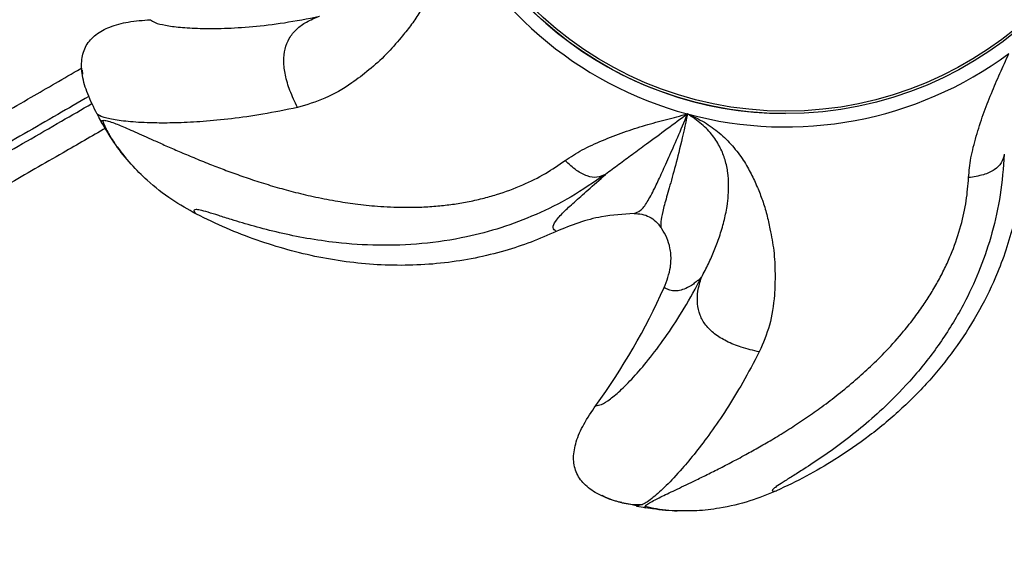
# Model space of a CAD drawing. Units: inches. Extents: x 33 to 1919, y 28 to 1228.
# Drawn here: x 512 to 520, y 877 to 881 of the extents above; entities that cross this region are included whole.
import ezdxf

# ---------------------------------------------------------------- set-up
doc = ezdxf.new("R2010")
doc.units = ezdxf.units.IN
doc.header["$LTSCALE"] = 115
doc.header["$MEASUREMENT"] = 0
doc.layers.add('SLD-0', color=179, linetype='Continuous')
doc.styles.add('SLDTEXTSTYLE1', font='TXT', dxfattribs={"width": 0.7})
doc.dimstyles.new('SLDDIMSTYLE0', dxfattribs={"dimtxt": 14.655762, "dimasz": 11.5, "dimexe": 0, "dimexo": 0.0625, "dimgap": 3.66394, "dimtad": 0, "dimtih": 1, "dimtoh": 1, "dimdec": 0, "dimrnd": 1e-09, "dimzin": 12, "dimdsep": 46, "dimlunit": 5, "dimtxsty": 'SLDTEXTSTYLE1', "dimsah": 1, "dimcen": 0.09, "dimadec": 0, "dimazin": 3, "dimtfac": 1, "dimtdec": 3, "dimtofl": 0, "dimtmove": 0, "dimatfit": 3, "dimfxl": 0, "dimfrac": 2, "dimtolj": 1, "dimtzin": 12, "dimarcsym": 0})
doc.dimstyles.new('SLDDIMSTYLE1', dxfattribs={"dimtxt": 14.655762, "dimasz": 11.5, "dimexe": 0, "dimexo": 0.0625, "dimgap": 3.66394, "dimtad": 0, "dimtih": 1, "dimtoh": 1, "dimdec": 6, "dimrnd": 1e-09, "dimzin": 12, "dimdsep": 46, "dimlunit": 5, "dimtxsty": 'SLDTEXTSTYLE1', "dimsah": 1, "dimcen": 0.09, "dimadec": 0, "dimazin": 3, "dimtfac": 1, "dimtdec": 3, "dimtofl": 0, "dimtmove": 0, "dimatfit": 3, "dimfxl": 0, "dimfrac": 2, "dimtolj": 1, "dimtzin": 12, "dimarcsym": 0})

# ---------------------------------------------------------------- blocks, each defined once
blk = doc.blocks.new('_D')
at = {"layer": 'SLD-0'}
for p, q in [((287.045, 817.1786), (287.045, 1211.8423)), ((829.0738, 677.293), (829.0738, 1211.8423)), ((287.045, 1201.0323), (501.0153, 1201.0323)), ((829.0738, 1201.0323), (615.1035, 1201.0323)), ((520.8707, 1186.1006), (515.9493, 1186.1006)), ((515.9493, 1186.1006), (515.9493, 1162.8078)), ((595.2481, 1186.1006), (600.1695, 1186.1006)), ((600.1695, 1186.1006), (600.1695, 1162.8078)), ((515.9493, 1162.8078), (520.8707, 1162.8078)), ((600.1695, 1162.8078), (595.2481, 1162.8078))]:
    blk.add_line(p, q, dxfattribs=at)
for points in [[(287.045, 1201.0323), (298.545, 1198.1573), (298.545, 1203.9073)], [(829.0738, 1201.0323), (817.5738, 1203.9073), (817.5738, 1198.1573)]]:
    blk.add_solid(points, dxfattribs=at)
at = {"layer": 'SLD-0', "char_height": 14.375, "attachment_point": 1, "style": 'SLDTEXTSTYLE1'}
for s, insert in [('45\'-2"', (528.4575, 1207.9119)), ('13.77m', (520.8707, 1181.3381))]:
    blk.add_mtext(s, dxfattribs=dict(at, insert=insert))
blk = doc.blocks.new('_D_1')
at = {"layer": 'SLD-0'}
for p, q in [((621.3987, 1054.3247), (101.8872, 1054.3247)), ((112.6972, 1054.3247), (112.6972, 765.4458)), ((75.5085, 738.872), (70.5871, 738.872)), ((70.5871, 738.872), (70.5871, 715.5792)), ((149.8859, 738.872), (154.8073, 738.872)), ((154.8073, 738.872), (154.8073, 715.5792)), ((70.5871, 715.5792), (75.5085, 715.5792)), ((154.8073, 715.5792), (149.8859, 715.5792)), ((112.6972, 453.2828), (112.6972, 712.2982)), ((480.4238, 453.2828), (101.8872, 453.2828))]:
    blk.add_line(p, q, dxfattribs=at)
for points in [[(112.6972, 1054.3247), (109.8222, 1042.8247), (115.5722, 1042.8247)], [(112.6972, 453.2828), (115.5722, 464.7828), (109.8222, 464.7828)]]:
    blk.add_solid(points, dxfattribs=at)
at = {"layer": 'SLD-0', "char_height": 14.375, "attachment_point": 1, "style": 'SLDTEXTSTYLE1'}
for s, insert in [('50\'-1"', (65.6657, 760.6833)), ('15.27m', (75.5085, 734.1095))]:
    blk.add_mtext(s, dxfattribs=dict(at, insert=insert))
blk = doc.blocks.new('_D_2')
at = {"layer": 'SLD-0'}
for p, q in [((425.6455, 704.2276), (425.6455, 1133.4185)), ((757.5047, 677.233), (757.5047, 1133.4185)), ((425.6455, 1122.6085), (532.0487, 1122.6085)), ((757.5047, 1122.6085), (651.1016, 1122.6085)), ((551.9041, 1107.6768), (546.9827, 1107.6768)), ((546.9827, 1107.6768), (546.9827, 1084.3839)), ((614.0893, 1107.6768), (619.0107, 1107.6768)), ((619.0107, 1107.6768), (619.0107, 1084.3839)), ((546.9827, 1084.3839), (551.9041, 1084.3839)), ((619.0107, 1084.3839), (614.0893, 1084.3839))]:
    blk.add_line(p, q, dxfattribs=at)
for points in [[(425.6455, 1122.6085), (437.1455, 1119.7335), (437.1455, 1125.4835)], [(757.5047, 1122.6085), (746.0047, 1125.4835), (746.0047, 1119.7335)]]:
    blk.add_solid(points, dxfattribs=at)
at = {"layer": 'SLD-0', "char_height": 14.375, "attachment_point": 1, "style": 'SLDTEXTSTYLE1'}
for s, insert in [('27\'-7 3/4"', (542.0612, 1129.4881)), ('8.43m', (551.9041, 1102.9143))]:
    blk.add_mtext(s, dxfattribs=dict(at, insert=insert))
blk = doc.blocks.new('_D_3')
at = {"layer": 'SLD-0'}
for p, q in [((621.3987, 928.9414), (228.0315, 928.9414)), ((238.8415, 928.9414), (238.8415, 741.1791)), ((199.1705, 714.6053), (194.249, 714.6053)), ((194.249, 714.6053), (194.249, 691.3125)), ((273.5478, 714.6053), (278.4692, 714.6053)), ((278.4692, 714.6053), (278.4692, 691.3125)), ((194.249, 691.3125), (199.1705, 691.3125)), ((278.4692, 691.3125), (273.5478, 691.3125)), ((238.8415, 530.1326), (238.8415, 688.0315)), ((485.2736, 530.1326), (228.0315, 530.1326))]:
    blk.add_line(p, q, dxfattribs=at)
for points in [[(238.8415, 928.9414), (235.9665, 917.4414), (241.7165, 917.4414)], [(238.8415, 530.1326), (241.7165, 541.6326), (235.9665, 541.6326)]]:
    blk.add_solid(points, dxfattribs=at)
at = {"layer": 'SLD-0', "char_height": 14.375, "attachment_point": 1, "style": 'SLDTEXTSTYLE1'}
for s, insert in [('33\'-2 3/4"', (189.3276, 736.4166)), ('10.13m', (199.1705, 709.8428))]:
    blk.add_mtext(s, dxfattribs=dict(at, insert=insert))

msp = doc.modelspace()

# ---------------------------------------------------------------- linework, layer by layer
at = {"color": 7, "linetype": 'Continuous', "lineweight": 25}
for p, q in [((512.6739811, 880.3308194), (512.6769382, 880.3004409)), ((518.1669924, 879.9926689), (518.1672048, 879.9926689)), ((516.9587836, 876.9411721), (517.0101167, 876.9299057)), ((517.0477203, 876.9397622), (517.0014244, 876.9270474)), ((517.0025924, 876.9274315), (517.0155257, 876.9316843)), ((517.0711654, 876.9162863), (517.1121611, 876.9099755)), ((517.2992187, 876.8909647), (517.3192895, 876.8898199))]:
    msp.add_line(p, q, dxfattribs=at)
at = {"color": 8, "linetype": 'Continuous', "lineweight": 25}
for p, q in [((512.7911356, 879.9892038), (512.7955491, 879.9846568)), ((512.8253493, 879.928412), (512.8268331, 879.9237669)), ((517.0014244, 876.9270474), (517.0025924, 876.9274315)), ((517.0738462, 876.914734), (517.0748343, 876.9141619))]:
    msp.add_line(p, q, dxfattribs=at)
at = {"color": 7, "linetype": 'Continuous', "lineweight": 25}
for centre, radius in [((518.166907, 882.8301886), 2.8373657), ((518.1679941, 882.8301889), 2.8187851)]:
    msp.add_circle(centre, radius, dxfattribs=at)
for centre, radius, start, end in [((518.1671446, 882.829834), 2.8371652, 192.18977042, 269.99692659), ((518.1665999, 882.8298185), 2.9416751, 203.4876691, 254.91724021), ((518.1663762, 882.829368), 2.9411819, 254.91916458, 306.35468704), ((518.0751124, 882.8301689), 6, 208.32329094, 208.93116943), ((512.4321467, 880.7906336), 5.2501947, 324.10064011, 335.74589491), ((518.0751124, 882.8301689), 6, 259.70200154, 260.39327025)]:
    msp.add_arc(centre, radius, start, end, dxfattribs=at)
for points, knots in [([(515.468655, 881.6574089), (515.4806731, 881.609657), (515.5046786, 881.5142743), (515.5104381, 881.3680241), (515.4944, 881.224925), (515.4604105, 881.0923974), (515.4124813, 880.9744792), (515.3599448, 880.8705865), (515.3034279, 880.7708605), (515.2380226, 880.6765955), (515.1517383, 880.5707353), (515.0480638, 880.448738), (514.9157424, 880.3332765), (514.7582935, 880.212487), (514.5739297, 880.1035878), (514.4277012, 880.061167), (514.3552946, 880.0401619)], [0, 0, 0, 0, 0.055404603, 0.11066851, 0.167689272, 0.226030785, 0.277843699, 0.328721566, 0.377194956, 0.429655552, 0.484528805, 0.567497768, 0.658161679, 0.745138726, 0.873802798, 1, 1, 1, 1]), ([(513.2075788, 880.726067), (513.2174577, 880.7181631), (513.2372817, 880.7023022), (513.3185043, 880.6818538), (513.4358294, 880.6656651), (513.5905075, 880.6564142), (513.7798616, 880.6566681), (514.0006801, 880.6702617), (514.2484981, 880.6984171), (514.434363, 880.7344601), (514.5274054, 880.7525029)], [0, 0, 0, 0, 0.12627001, 0.253387518, 0.378394975, 0.504501685, 0.628734856, 0.753861868, 0.876785464, 1, 1, 1, 1]), ([(514.3552585, 880.0402342), (514.3347169, 880.0839525), (514.2966464, 880.1649772), (514.2595868, 880.2875937), (514.2449466, 880.399029), (514.2549376, 880.4992907), (514.2900572, 880.5856771), (514.3487729, 880.6566071), (514.4293971, 880.7142416), (514.4930567, 880.7390936), (514.5274054, 880.7525029)], [0, 0, 0, 0, 0.152976006, 0.28351673, 0.396655416, 0.5, 0.603344584, 0.71648327, 0.847023994, 1, 1, 1, 1]), ([(512.7911356, 879.9892038), (512.7649414, 880.041285), (512.7164726, 880.137654), (512.6735367, 880.2820286), (512.6650464, 880.4123459), (512.699771, 880.5273236), (512.7801718, 880.616425), (512.8959955, 880.6762987), (513.0417966, 880.713801), (513.1493833, 880.7217612), (513.2075788, 880.726067)], [0, 0, 0, 0, 0.155631979, 0.287974946, 0.400110122, 0.500197027, 0.600067325, 0.71196902, 0.84419894, 1, 1, 1, 1]), ([(519.5953906, 879.4921554), (519.6002071, 879.5433878), (519.6101793, 879.6494611), (519.6538889, 879.8150707), (519.7071026, 879.9831932), (519.7709206, 880.1471034), (519.8389577, 880.3051643), (519.886398, 880.409186), (519.9098685, 880.4606494)], [0, 0, 0, 0, 0.164119892, 0.339799687, 0.51553827, 0.683103539, 0.843219332, 1, 1, 1, 1]), ([(508.1864633, 877.7590033), (508.1956164, 877.7642879), (508.2139543, 877.7748753), (508.2962818, 877.8224071), (508.4165914, 877.8918678), (508.5773032, 877.9846549), (508.776006, 878.0993759), (509.0124086, 878.2358631), (509.2853168, 878.3934267), (509.5938946, 878.5715842), (509.9366856, 878.7694946), (510.2940741, 878.975833), (510.6605939, 879.1874433), (511.0307373, 879.4011457), (511.423926, 879.6281533), (511.8378517, 879.8671334), (512.252914, 880.1067697), (512.5336229, 880.2688371), (512.671113, 880.348217), (512.6751497, 880.3505476)], [0, 0, 0, 0, 0.066575907, 0.133381783, 0.200283099, 0.267121835, 0.333725399, 0.40023252, 0.4669671, 0.533765232, 0.600473889, 0.666959196, 0.723493052, 0.780217036, 0.836980607, 0.893657033, 0.950150869, 0.998536444, 1, 1, 1, 1]), ([(514.3552585, 880.0402342), (514.264169, 880.0216666), (514.083662, 879.9848721), (513.8386087, 879.9507929), (513.6174068, 879.9293287), (513.422414, 879.9193984), (513.2351455, 879.9179326), (513.0654876, 879.9256112), (512.9255447, 879.9421144), (512.8281424, 879.9636427), (512.8034487, 879.9806989), (512.7911356, 879.9892038)], [0, 0, 0, 0, 0.1040092877, 0.2061096029, 0.3062194792, 0.4042794456, 0.5002538739, 0.6260808393, 0.7498158878, 0.8752499588, 1, 1, 1, 1]), ([(516.4449945, 879.6253211), (516.488269, 879.6539597), (516.5778661, 879.7132543), (516.7351773, 879.7835769), (516.9003226, 879.8479182), (517.0686996, 879.90116), (517.2350649, 879.9473109), (517.3461731, 879.975517), (517.4011426, 879.9894717)], [0, 0, 0, 0, 0.164119892, 0.339799687, 0.51553827, 0.683103539, 0.843219332, 1, 1, 1, 1]), ([(517.4011399, 879.9894697), (517.3477441, 879.9500276), (517.2373238, 879.8684627), (517.0967325, 879.7644907), (516.9706765, 879.6725051), (516.8664518, 879.5962667), (516.7952056, 879.5435243), (516.7605682, 879.5178829)], [0, 0, 0, 0, 0.240213619, 0.496752053, 0.674339531, 0.841675427, 1, 1, 1, 1]), ([(516.9833765, 879.2117128), (517.0004926, 879.2176959), (517.0347589, 879.2296739), (517.0851374, 879.296347), (517.1374324, 879.3940037), (517.1941261, 879.5142052), (517.2535978, 879.6465236), (517.321865, 879.800846), (517.3748519, 879.9269125), (517.4011481, 879.9894764)], [0, 0, 0, 0, 0.168020894, 0.33637689, 0.50516842, 0.630693175, 0.7555354, 0.878677836, 1, 1, 1, 1]), ([(517.4011479, 879.9894756), (517.3826741, 879.9053901), (517.3453365, 879.7354441), (517.292203, 879.5326137), (517.2459176, 879.3683495), (517.2107573, 879.2471932), (517.1920181, 879.1612193), (517.192686, 879.1231312), (517.1930199, 879.1040892)], [0, 0, 0, 0, 0.161976677, 0.327372298, 0.494444495, 0.663154102, 0.831595093, 1, 1, 1, 1]), ([(517.5099774, 878.713632), (517.5285035, 878.748702), (517.5660032, 878.8196892), (517.611172, 878.9232455), (517.6520315, 879.0313153), (517.6856889, 879.1473689), (517.7089311, 879.2528815), (517.7203078, 879.3531208), (517.7232373, 879.4399077), (517.7179808, 879.5303551), (517.6976319, 879.6273033), (517.6605952, 879.7256538), (517.6004782, 879.8222322), (517.5144095, 879.9144036), (517.439228, 879.9642336), (517.4011351, 879.9894815)], [0, 0, 0, 0, 0.096850833, 0.196041594, 0.297788624, 0.405055554, 0.5049376, 0.573157965, 0.636828043, 0.697784415, 0.762858014, 0.821445944, 0.879781877, 0.939088021, 1, 1, 1, 1]), ([(517.4011351, 879.9894815), (517.4459245, 879.9691726), (517.5353896, 879.9286064), (517.6530693, 879.8424163), (517.7546014, 879.7413412), (517.8366076, 879.6329645), (517.8984587, 879.5228869), (517.9464658, 879.4179668), (517.9887064, 879.3125896), (518.0210925, 879.2037577), (518.0493779, 879.0716753), (518.0792643, 878.9162882), (518.0860038, 878.7429428), (518.0810113, 878.5471052), (518.0497329, 878.3380709), (517.9905958, 878.1996168), (517.9613135, 878.1310599)], [0, 0, 0, 0, 0.055404603, 0.11066851, 0.167689272, 0.226030785, 0.277843699, 0.328721566, 0.377194956, 0.429655552, 0.484528805, 0.567497768, 0.658161679, 0.745138726, 0.873802798, 1, 1, 1, 1]), ([(512.8224309, 879.9302827), (512.8441685, 879.8919624), (512.8769426, 879.8341863), (512.9147149, 879.7815558), (512.9274346, 879.7638327)], [0, 0, 0, 0, 0.6632550669, 1, 1, 1, 1]), ([(512.8268331, 879.9237669), (512.8255719, 879.9293929), (512.8237672, 879.9374434), (512.8331847, 879.938273), (512.8360207, 879.9385229)], [0, 0, 0, 0, 0.698852795, 1, 1, 1, 1]), ([(513.5664934, 879.2078397), (513.5017753, 879.2437922), (513.3656253, 879.3194271), (513.1963429, 879.4535384), (513.051919, 879.598947), (512.9306443, 879.7493551), (512.8623906, 879.8640265), (512.8268423, 879.9237503)], [0, 0, 0, 0, 0.212419553, 0.4468755941, 0.6171157403, 0.8005837986, 1, 1, 1, 1]), ([(512.8344651, 879.9398086), (512.8446728, 879.9103281), (512.8586259, 879.8700304), (512.8891286, 879.8225222), (512.8973164, 879.8097695)], [0, 0, 0, 0, 0.731569852, 1, 1, 1, 1]), ([(512.8600652, 879.8799584), (512.7478858, 879.8151916), (512.4839633, 879.6628159), (512.0884379, 879.4344591), (511.6737684, 879.1950496), (511.2807795, 878.9681573), (510.9105827, 878.7544241), (510.5440777, 878.5428223), (510.1866845, 878.3364813), (509.8438949, 878.1385716), (509.5353167, 877.9604139), (509.2624086, 877.8028504), (509.0260059, 877.6663632), (508.8273032, 877.5516421), (508.6665914, 877.4588551), (508.5462818, 877.3893944), (508.4639543, 877.3418626), (508.4456164, 877.3312752), (508.4364633, 877.3259906)], [0, 0, 0, 0, 0.042104722, 0.099059024, 0.156197402, 0.213423637, 0.270609962, 0.32760461, 0.394631819, 0.4618842, 0.529226785, 0.596505299, 0.663554501, 0.730700931, 0.798084451, 0.86553106, 0.932881452, 1, 1, 1, 1]), ([(512.9470237, 879.7358224), (512.9529881, 879.727113), (512.9744696, 879.6957448), (512.9980573, 879.6684088), (513.0150958, 879.6486626)], [0, 0, 0, 0, 0.277649615, 1, 1, 1, 1]), ([(519.8742745, 879.675426), (519.8658023, 879.5684241), (519.8488281, 879.354045), (519.7821765, 879.05953), (519.6911817, 878.7853987), (519.564627, 878.5072091), (519.3996356, 878.2302069), (519.1936389, 877.9611001), (518.9884547, 877.7437049), (518.7970107, 877.570572), (518.6258556, 877.4334864), (518.459827, 877.3141516), (518.3227232, 877.2241608), (518.2186352, 877.1588039), (518.1444552, 877.1125456), (518.0945764, 877.0797736), (518.0678484, 877.0586704), (518.0601804, 877.0469696), (518.0677699, 877.0419268), (518.0863217, 877.0447474), (518.0956541, 877.0461663)], [0, 0, 0, 0, 0.065949861, 0.132131137, 0.198129285, 0.263106003, 0.348829779, 0.434215787, 0.518990673, 0.581393294, 0.642973523, 0.704066623, 0.764720651, 0.804484455, 0.843868112, 0.883230194, 0.912508117, 0.941514408, 0.970578991, 1, 1, 1, 1]), ([(519.8742745, 879.675426), (519.8689291, 879.6520632), (519.8588039, 879.6078096), (519.8006853, 879.5509287), (519.7102354, 879.5101801), (519.635064, 879.4983824), (519.5953787, 879.492154)], [0, 0, 0, 0, 0.263965454, 0.5, 0.736034546, 1, 1, 1, 1]), ([(516.760309, 879.5177108), (516.7389376, 879.5077902), (516.6984561, 879.4889987), (516.6183152, 879.5001427), (516.5304827, 879.5463274), (516.4745269, 879.5980327), (516.4449861, 879.6253295)], [0, 0, 0, 0, 0.263965454, 0.5, 0.736034546, 1, 1, 1, 1]), ([(516.760309, 879.5177108), (516.6709336, 879.4566899), (516.4918691, 879.3344339), (516.2185349, 879.1997025), (515.9458773, 879.0965495), (515.6476226, 879.0181461), (515.3260867, 878.9700309), (514.9849088, 878.9583882), (514.6848213, 878.9786848), (514.4280708, 879.0161867), (514.2123299, 879.0606749), (514.013617, 879.1121295), (513.8560332, 879.1595867), (513.7384584, 879.1969338), (513.6546521, 879.2231999), (513.5966172, 879.2390329), (513.5622361, 879.2442418), (513.547205, 879.2406508), (513.5468879, 879.2292727), (513.5599317, 879.215013), (513.5664934, 879.2078397)], [0, 0, 0, 0, 0.065949861, 0.132131137, 0.198129285, 0.263106003, 0.348829779, 0.434215787, 0.518990673, 0.581393294, 0.642973523, 0.704066623, 0.764720651, 0.804484455, 0.843868112, 0.883230194, 0.912508117, 0.941514408, 0.970578991, 1, 1, 1, 1]), ([(516.375951, 879.071783), (516.3648166, 879.0804696), (516.3425379, 879.0978508), (516.3667176, 879.1504757), (516.4245155, 879.2164224), (516.5126355, 879.2983103), (516.6193144, 879.3910666), (516.7136897, 879.4757956), (516.7605462, 879.5178627)], [0, 0, 0, 0, 0.183980603, 0.368128101, 0.552737414, 0.703710229, 0.85289476, 1, 1, 1, 1]), ([(516.3759276, 879.0717755), (516.3107303, 879.0432795), (516.1799641, 878.986125), (515.9680986, 878.9167176), (515.7425503, 878.8611546), (515.5023819, 878.8234049), (515.2570982, 878.8054801), (515.0102799, 878.807676), (514.7647796, 878.8290823), (514.5211703, 878.8687758), (514.2788741, 878.9263559), (514.0376032, 879.0021988), (513.7987295, 879.0944295), (513.644026, 879.1699782), (513.5664939, 879.2078406)], [0, 0, 0, 0, 0.073267848, 0.146953309, 0.229356491, 0.312346383, 0.397109782, 0.482447474, 0.566361874, 0.650749974, 0.736511583, 0.822701271, 0.911143882, 1, 1, 1, 1]), ([(516.9834314, 879.211713), (516.8987147, 879.2061996), (516.7523723, 879.1966756), (516.5486865, 879.144333), (516.4338885, 879.0961164), (516.3759291, 879.0717728)], [0, 0, 0, 0, 0.404987937, 0.69958953, 1, 1, 1, 1]), ([(516.9834494, 879.2117232), (517.0040561, 879.2109241), (517.0452352, 879.2093272), (517.1038483, 879.1882789), (517.1551118, 879.1528594), (517.1803353, 879.1204084), (517.1930199, 879.1040892)], [0, 0, 0, 0, 0.250553775, 0.500689116, 0.748902885, 1, 1, 1, 1]), ([(519.9536707, 879.1581704), (519.9352238, 879.0892316), (519.8983301, 878.9513548), (519.8107035, 878.7157299), (519.6854243, 878.4552187), (519.5117541, 878.1790322), (519.3087041, 877.9217288), (519.0784124, 877.6864516), (518.8251739, 877.4737104), (518.5727677, 877.2994884), (518.328924, 877.1569731), (518.1734113, 877.083103), (518.0956537, 877.0461674)], [0, 0, 0, 0, 0.0734888133, 0.1469767933, 0.2586503907, 0.3706961962, 0.482427818, 0.5957210829, 0.7093130047, 0.8226723838, 0.9113347504, 1, 1, 1, 1]), ([(517.2189205, 878.6339367), (517.2389931, 878.6865451), (517.2651685, 878.7551485), (517.2728152, 878.8444543), (517.2717075, 878.8941431), (517.2631288, 878.9540199), (517.2416727, 879.0217278), (517.2134048, 879.0740867), (517.1957241, 879.1001089), (517.1930213, 879.1040868)], [0, 0, 0, 0, 0.33916512, 0.442284006, 0.542309522, 0.640608037, 0.808861081, 0.970781115, 1, 1, 1, 1]), ([(516.6850574, 877.7121121), (516.6984262, 877.7127681), (516.7252535, 877.7140844), (516.7949393, 877.7584925), (516.8837546, 877.8338917), (516.9903431, 877.9430167), (517.1110372, 878.0853587), (517.2407917, 878.2608902), (517.3758841, 878.4668475), (517.4651985, 878.6313243), (517.5099085, 878.7136598)], [0, 0, 0, 0, 0.1262700098, 0.2533875184, 0.3783949752, 0.504501685, 0.6287348556, 0.7538618681, 0.8767854644, 1, 1, 1, 1]), ([(517.5099093, 878.7136605), (517.4881939, 878.6947426), (517.4437876, 878.6560566), (517.3878066, 878.6249614), (517.3372761, 878.6085115), (517.2933631, 878.6065003), (517.2533452, 878.6143941), (517.2304407, 878.6274012), (517.2189228, 878.633942)], [0, 0, 0, 0, 0.162774733, 0.332863403, 0.494312162, 0.666075666, 0.83208128, 1, 1, 1, 1]), ([(517.9612345, 878.1310765), (517.9143127, 878.1421459), (517.8273504, 878.1626612), (517.7084476, 878.2100199), (517.6121513, 878.2681712), (517.539822, 878.3388754), (517.4938825, 878.4208356), (517.4746238, 878.5118457), (517.4793114, 878.6119191), (517.4991853, 878.6780032), (517.5099085, 878.7136598)], [0, 0, 0, 0, 0.152976006, 0.28351673, 0.396655416, 0.5, 0.603344584, 0.71648327, 0.847023994, 1, 1, 1, 1]), ([(516.8892723, 876.9543845), (516.8700126, 876.9587226), (516.8024334, 876.9739444), (516.6993464, 877.0182037), (516.5920014, 877.0921579), (516.5238127, 877.1911472), (516.5042797, 877.3095308), (516.5296941, 877.4374416), (516.5912822, 877.5748296), (516.6521389, 877.663921), (516.6850574, 877.7121121)], [0, 0, 0, 0, 0.058800258, 0.206320253, 0.331315037, 0.442879861, 0.554203237, 0.678937765, 0.826331749, 1, 1, 1, 1]), ([(516.7306929, 877.0117201), (516.7640135, 876.9958), (516.8280088, 876.9652238), (516.9078355, 876.9508472), (516.9460987, 876.9439561)], [0, 0, 0, 0, 0.520671281, 1, 1, 1, 1]), ([(518.0956541, 877.0461663), (518.0271973, 877.0179112), (517.8831821, 876.9584698), (517.6728203, 876.9107106), (517.4934357, 876.8885147), (517.3947346, 876.8902952), (517.3553423, 876.8910058)], [0, 0, 0, 0, 0.29091089, 0.61200099, 0.845146723, 1, 1, 1, 1]), ([(516.8889433, 876.9530327), (516.9104119, 876.9483311), (516.9582672, 876.937851), (517.0171248, 876.9388369), (517.049578, 876.9393805)], [0, 0, 0, 0, 0.448616178, 1, 1, 1, 1]), ([(517.0748343, 876.9141619), (517.0703404, 876.9156986), (517.0632712, 876.918116), (517.0700993, 876.9252312), (517.0725868, 876.9278232)], [0, 0, 0, 0, 0.635700236, 1, 1, 1, 1]), ([(517.0705945, 876.9272378), (517.1292169, 876.912998), (517.2149208, 876.8921799), (517.321624, 876.8921549), (517.3553411, 876.892147)], [0, 0, 0, 0, 0.684009765, 1, 1, 1, 1]), ([(517.31929, 876.8909794), (517.3067948, 876.8908634), (517.2248445, 876.8901031), (517.1436594, 876.9031236), (517.0748529, 876.9141587)], [0, 0, 0, 0, 0.152473385, 1, 1, 1, 1])]:
    msp.add_open_spline(points, degree=3, knots=knots, dxfattribs=at)
at = {"color": 8, "linetype": 'Continuous', "lineweight": 25}
for points, knots in [([(512.7279211, 880.1269811), (512.6458774, 880.0796131), (512.4722543, 879.9793718), (512.2196776, 879.8335465), (511.9628106, 879.6852443), (511.713289, 879.541183), (511.4699849, 879.4007113), (511.23397, 879.264448), (511.0050846, 879.132301), (510.7844566, 879.0049213), (510.5625658, 878.8768126), (510.3415698, 878.7492205), (510.1228831, 878.6229617), (509.9161073, 878.5035797), (509.720875, 878.3908622), (509.5380343, 878.2852991), (509.3676629, 878.1869351), (509.2107949, 878.0963673), (509.0379008, 877.9965469), (508.8621317, 877.8950665), (508.7171804, 877.8113789), (508.6167704, 877.7534071), (508.550437, 877.7151095), (508.5041957, 877.6884121), (508.4926935, 877.6817713), (508.4869347, 877.6784464)], [0, 0, 0, 0, 0.031671752, 0.067024662, 0.10244587, 0.138159259, 0.173936362, 0.210159649, 0.246443176, 0.283005902, 0.319625155, 0.361364435, 0.403181142, 0.445340161, 0.487573586, 0.530339826, 0.573180249, 0.616362808, 0.659620235, 0.73014033, 0.800992828, 0.850428773, 0.899985889, 0.949925383, 1, 1, 1, 1]), ([(508.5169347, 877.6264849), (508.5214442, 877.6290885), (508.5304721, 877.6343007), (508.5646349, 877.6540247), (508.6136433, 877.6823197), (508.6788672, 877.7199767), (508.7735855, 877.7746623), (508.9084068, 877.8525014), (509.0728113, 877.9474204), (509.2363637, 878.0418475), (509.3919327, 878.1316653), (509.5658357, 878.2320682), (509.7631165, 878.3459683), (509.9896458, 878.4767551), (510.2672982, 878.6370578), (510.5461054, 878.7980272), (510.8081592, 878.949324), (511.0230884, 879.0734134), (511.2473969, 879.202918), (511.4815549, 879.3381092), (511.7252126, 879.478785), (511.9785245, 879.6250347), (512.2414461, 879.7768326), (512.4972604, 879.924527), (512.6715631, 880.0251608), (512.7513841, 880.0712454)], [0, 0, 0, 0, 0.041929992, 0.083941417, 0.126207384, 0.16855099, 0.211082242, 0.27574869, 0.340672041, 0.382597467, 0.424591232, 0.469529891, 0.514554045, 0.56249957, 0.616123991, 0.680936535, 0.716470168, 0.752054809, 0.787859937, 0.823722037, 0.859885764, 0.896114204, 0.932583941, 0.969127189, 1, 1, 1, 1]), ([(512.8360207, 879.9385229), (512.8388497, 879.9394366), (512.846673, 879.9419636), (512.8768821, 879.9349126), (512.9204988, 879.9202609), (512.9712372, 879.900138), (513.0244946, 879.8774987), (513.0860012, 879.8503444), (513.1557171, 879.819026), (513.2359769, 879.7828837), (513.3276682, 879.7419462), (513.4316369, 879.6964667), (513.5454395, 879.6482361), (513.6627241, 879.600598), (513.7828992, 879.5540699), (513.9055719, 879.5092584), (514.0381701, 879.4643234), (514.177207, 879.4214114), (514.324273, 879.3807587), (514.481022, 879.3432132), (514.6431881, 879.3113667), (514.8108971, 879.2857321), (514.9890797, 879.2670155), (515.1626433, 879.2591931), (515.3206971, 879.2614118), (515.4483205, 879.2697581), (515.5670409, 879.2832879), (515.6829423, 879.3023459), (515.797677, 879.3276122), (515.9434184, 879.3682025), (516.1097532, 879.4300439), (516.289295, 879.5186698), (516.3947666, 879.5909255), (516.4449861, 879.6253295)], [0, 0, 0, 0, 0.021787207, 0.060251364, 0.099039178, 0.12745361, 0.156147901, 0.185180969, 0.214605572, 0.24446783, 0.277491166, 0.311161876, 0.345511236, 0.380560365, 0.410950445, 0.442595231, 0.475479466, 0.509579982, 0.542331065, 0.577634196, 0.61541909, 0.649004362, 0.685542136, 0.728099825, 0.757221105, 0.783358908, 0.806973781, 0.830696725, 0.85543052, 0.878918637, 0.92313485, 0.963401296, 1, 1, 1, 1]), ([(517.0725868, 876.9278232), (517.0736536, 876.9294843), (517.0772331, 876.9350578), (517.1020107, 876.9508706), (517.1418487, 876.9729512), (517.1904651, 876.9975638), (517.2424348, 877.0228578), (517.303079, 877.0518085), (517.3720847, 877.0846004), (517.4514573, 877.1225855), (517.5417248, 877.1664799), (517.6432141, 877.2171086), (517.7529719, 877.2737397), (517.8643678, 877.3336078), (517.9766387, 877.3965515), (518.0890763, 877.4626197), (518.207808, 877.5363531), (518.3289572, 877.6164151), (518.4533435, 877.7041697), (518.5813485, 877.8014118), (518.7082619, 877.9064726), (518.8337658, 878.0197602), (518.9604156, 878.1455021), (519.0756191, 878.274529), (519.1732096, 878.3978828), (519.246882, 878.5015838), (519.3109056, 878.6016506), (519.3688367, 878.7029874), (519.4211841, 878.8072894), (519.4810418, 878.9450655), (519.5372424, 879.111955), (519.5808317, 879.3056805), (519.5906865, 879.4320054), (519.5953787, 879.492154)], [0, 0, 0, 0, 0.01642068, 0.055095853, 0.09409646, 0.122666774, 0.151518484, 0.180710829, 0.210296857, 0.240322941, 0.273527444, 0.307382874, 0.341920676, 0.377162086, 0.407718888, 0.439537279, 0.472601919, 0.506889511, 0.539820269, 0.575317075, 0.613309259, 0.647078782, 0.683817004, 0.726608166, 0.755889207, 0.782170404, 0.805914829, 0.829767918, 0.854637404, 0.878254378, 0.922713164, 0.963200514, 1, 1, 1, 1]), ([(517.9612345, 878.1310765), (517.9182383, 878.0497628), (517.833035, 877.8886278), (517.7046348, 877.6804312), (517.5812089, 877.4988533), (517.465038, 877.3450004), (517.3468993, 877.2032271), (517.2317402, 877.0807561), (517.1301009, 876.9909364), (517.0685364, 876.9448972), (517.0496044, 876.940227), (517.0477203, 876.9397622)], [0, 0, 0, 0, 0.116981049, 0.231815044, 0.344410358, 0.454700102, 0.562644206, 0.704163976, 0.84333093, 0.984408805, 1, 1, 1, 1])]:
    msp.add_open_spline(points, degree=3, knots=knots, dxfattribs=at)

# ---------------------------------------------------------------- dimensions: what is measured, and where the dimension line sits
at = {"layer": 'SLD-0'}
for base, p1, p2, dimstyle, picture, middle in [((829.0737926, 1201.0323136), (287.0449965, 811.4286161), (829.0737926, 671.5430402), 'SLDDIMSTYLE0', '_D', (558.0593946, 1201.0323136)), ((757.5047073828, 1122.6084862186), (425.6455199955, 698.4775641807), (757.5047073828, 671.4830222633), 'SLDDIMSTYLE1', '_D_2', (591.5751136891, 1122.6084862186))]:
    dim = msp.add_linear_dim(base=base, p1=p1, p2=p2, dimstyle=dimstyle, dxfattribs=at)
    dim.commit()
    dim.dimension.update_dxf_attribs({"geometry": picture, "text_midpoint": middle, "dimtype": 160})
for base, p1, p2, dimstyle, picture, middle in [((112.6971943, 453.2827745), (627.1486909, 1054.3246809), (486.1738065, 453.2827745), 'SLDDIMSTYLE0', '_D_1', (112.6971943, 753.8037277)), ((238.8414867099, 530.132611122), (627.1486909288, 928.9414125572), (491.02364314, 530.132611122), 'SLDDIMSTYLE1', '_D_3', (238.8414867099, 729.5370118396))]:
    dim = msp.add_linear_dim(base=base, p1=p1, p2=p2, angle=90, dimstyle=dimstyle, dxfattribs=at)
    dim.commit()
    dim.dimension.update_dxf_attribs({"geometry": picture, "text_midpoint": middle, "dimtype": 160})

doc.saveas('drawing.dxf')
